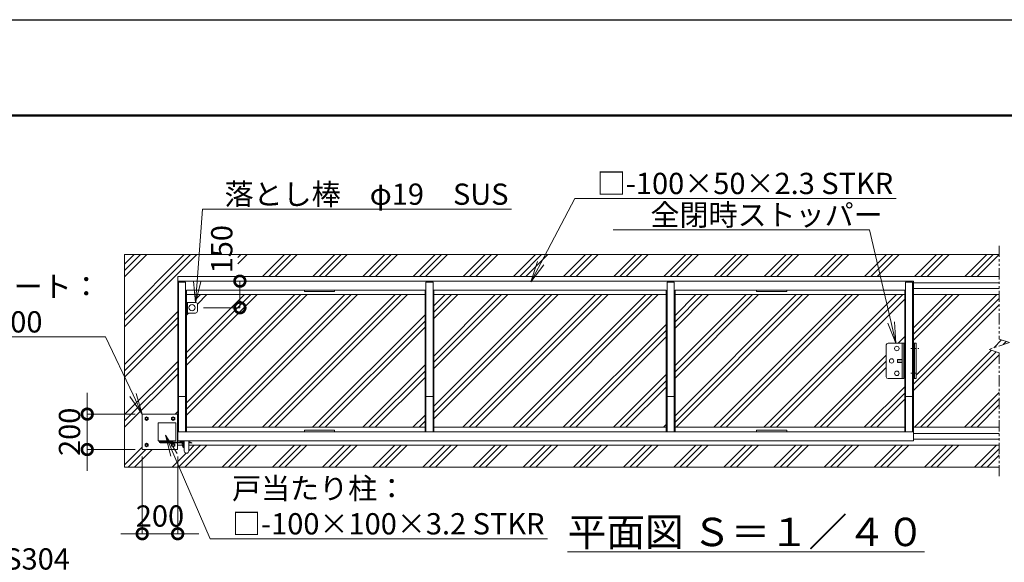
# Model space of a CAD drawing. Extents: x -1150 to 15739, y -567 to 11313.
# Drawn here: x 3639 to 9192, y 8252 to 11313 of the extents above; entities that cross this region are included whole.
import ezdxf
from ezdxf import colors
from ezdxf.entities.mleader import LeaderData, LeaderLine
from ezdxf.math import Vec2, Vec3

# ---------------------------------------------------------------- set-up
doc = ezdxf.new("R2010")
doc.units = 0
doc.header["$MEASUREMENT"] = 0
doc.header["$PDMODE"] = 1
doc.linetypes.add('CENTER', pattern=[50.8, 31.75, -6.35, 6.35, -6.35])
doc.linetypes.add('PHANTOM', pattern=[63.5, 31.75, -6.35, 6.35, -6.35, 6.35, -6.35])
doc.layers.get('0').update_dxf_attribs({"linetype": 'CONTINUOUS'})
doc.layers.get('DefPoints').update_dxf_attribs({"linetype": 'CONTINUOUS'})
for name, color, linetype, lineweight in [('FRAM3', 1, 'CONTINUOUS', 50), ('ハッチング', 8, 'CONTINUOUS', 5), ('ボルト・ナット', 8, 'CONTINUOUS', 9), ('基準線', 6, 'CENTER', 18), ('外形線', 7, 'CONTINUOUS', 18), ('寸法線', 3, 'CONTINUOUS', 18), ('想像線', 11, 'PHANTOM', 13), ('文字', 4, 'CONTINUOUS', 18), ('文字引出', 4, 'CONTINUOUS', 18), ('細線', 8, 'CONTINUOUS', 5), ('落棒・金具類', 8, 'CONTINUOUS', 9)]:
    doc.layers.add(name, color=color, linetype=linetype, lineweight=lineweight)
doc.styles.get("Standard").update_dxf_attribs({"font": 'TXT.SHX', "bigfont": 'bigfont.shx'})
doc.dimstyles.new('40ベース', dxfattribs={"dimscale": 40, "dimtxt": 3, "dimasz": 3, "dimexe": 0, "dimexo": 1, "dimgap": 1, "dimtad": 3, "dimdec": 1, "dimdsep": 46, "dimtxsty": 'Standard', "dimblk": 'DOTSMALL', "dimcen": 0, "dimclrd": 256, "dimclre": 256, "dimclrt": 7, "dimadec": 3, "dimazin": 2, "dimtfac": 1, "dimtdec": 1, "dimtix": 1, "dimtmove": 2, "dimatfit": 2, "dimldrblk": 'OPEN', "dimfxl": 0, "dimtolj": 1, "dimlwd": -1, "dimlwe": -1, "dimarcsym": 0})
pattern_1 = [(45, (-22717, 86436.1), (-141.42136, 141.42136), []), (45, (-22734.68, 86453.78), (-141.42136, 141.42136), []), (45, (-22752.35, 86471.46), (-141.42136, 141.42136), [])]

# ---------------------------------------------------------------- blocks, each defined once
blk = doc.blocks.new('取手打掛平面')
at = {"layer": 'ボルト・ナット'}
for p, q in [((22738, -59081.6), (22738, -59080.6)), ((22748, -59080.6), (22748, -59081.6)), ((22768, -59081.6), (22768, -59080.6)), ((22778, -59080.6), (22778, -59081.6)), ((22748, -59081.6), (22738, -59081.6)), ((22738.5, -59082.4), (22738.5, -59081.6)), ((22745, -59084.9), (22741, -59084.9)), ((22747.5, -59081.6), (22747.5, -59082.4)), ((22778, -59081.6), (22768, -59081.6)), ((22768.5, -59082.4), (22768.5, -59081.6)), ((22775, -59084.9), (22771, -59084.9)), ((22777.5, -59081.6), (22777.5, -59082.4)), ((22828, -59082.6), (22828, -59081.6)), ((22838, -59082.6), (22828, -59082.6)), ((22828.5, -59083.4), (22828.5, -59082.6)), ((22835, -59085.9), (22831, -59085.9)), ((22837.5, -59082.6), (22837.5, -59083.4)), ((22838, -59081.6), (22838, -59082.6))]:
    blk.add_line(p, q, dxfattribs=at)
for centre, start, end in [((22741, -59082.4), 180, 270), ((22745, -59082.4), 270, 0), ((22771, -59082.4), 180, 270), ((22775, -59082.4), 270, 0), ((22831, -59083.4), 180, 270), ((22835, -59083.4), 270, 0)]:
    blk.add_arc(centre, 2.5, start, end, dxfattribs=at)
at = {"layer": '落棒・金具類'}
for p, q in [((22709, -59080.6), (22783, -59080.6)), ((22712, -59083.6), (22712, -59080.6)), ((22715, -59083.6), (22715, -59080.6)), ((22783, -59080.6), (22783, -59077.6)), ((22823, -59081.6), (22823, -59077.6)), ((22845.5, -59077.6), (22845.5, -59136.1)), ((22870.5, -59077.6), (22870.5, -59136.1)), ((22873, -59077.6), (22873, -59081.6)), ((22709, -59089.6), (22845.5, -59089.6)), ((22714.2, -59086.6), (22845.5, -59086.6)), ((22823, -59081.6), (22845.5, -59081.6)), ((22834, -59103.6), (22834, -59094.6)), ((22836, -59092.6), (22845.5, -59092.6)), ((22842, -59092.6), (22842, -59089.6)), ((22842, -59096.9), (22845.5, -59096.9)), ((22870.5, -59081.6), (22873, -59081.6)), ((22870.5, -59086.6), (22879.9, -59086.6)), ((22870.5, -59089.6), (22879.5, -59089.6)), ((22887.3, -59091.7), (22879.5, -59089.6)), ((22888, -59088.8), (22879.9, -59086.6)), ((22887.3, -59091.7), (22888, -59088.8))]:
    blk.add_line(p, q, dxfattribs=at)
for centre, radius, start, end in [((22709, -59083.6), 6, 90, 0), ((22709, -59083.6), 3, 90, 0), ((22836, -59094.6), 2, 90, 180), ((22848, -59103.6), 14, 180, 259.7134), ((22848, -59103.6), 9, 131.8103, 253.8724), ((22858, -59136.1), 12.5, 180, 0)]:
    blk.add_arc(centre, radius, start, end, dxfattribs=at)
blk = doc.blocks.new('戸当たり柱平面')
at = {"layer": 'ボルト・ナット'}
for p, q in [((22633, -58942.2), (22624, -58947.4)), ((22624, -58947.4), (22624, -58957.8)), ((22624, -58957.8), (22633, -58963)), ((22642, -58947.4), (22633, -58942.2)), ((22633, -58963), (22642, -58957.8)), ((22642, -58957.8), (22642, -58947.4)), ((22783, -58942.2), (22774, -58947.4)), ((22774, -58947.4), (22774, -58957.8)), ((22774, -58957.8), (22783, -58963)), ((22792, -58947.4), (22783, -58942.2)), ((22783, -58963), (22792, -58957.8)), ((22792, -58957.8), (22792, -58947.4)), ((22633, -59092.2), (22624, -59097.4)), ((22624, -59097.4), (22624, -59107.8)), ((22624, -59107.8), (22633, -59113)), ((22642, -59097.4), (22633, -59092.2)), ((22633, -59113), (22642, -59107.8)), ((22642, -59107.8), (22642, -59097.4)), ((22783, -59092.2), (22774, -59097.4)), ((22774, -59097.4), (22774, -59107.8)), ((22774, -59107.8), (22783, -59113)), ((22792, -59097.4), (22783, -59092.2)), ((22783, -59113), (22792, -59107.8)), ((22792, -59107.8), (22792, -59097.4))]:
    blk.add_line(p, q, dxfattribs=at)
for centre, radius in [((22633, -58952.6), 9), ((22633, -58952.6), 5.05), ((22783, -58952.6), 9), ((22783, -58952.6), 5.05), ((22633, -59102.6), 9), ((22633, -59102.6), 5.05), ((22783, -59102.6), 9), ((22783, -59102.6), 5.05)]:
    blk.add_circle(centre, radius, dxfattribs=at)
at = {"layer": '外形線'}
for p, q in [((22608, -59127.6), (22608, -58927.6)), ((22608, -58927.6), (22808, -58927.6)), ((22808, -58927.6), (22808, -59086.6)), ((22698, -58977.6), (22698, -59077.6)), ((22798, -58977.6), (22698, -58977.6)), ((22798, -59077.6), (22798, -58977.6)), ((22698, -59077.6), (22798, -59077.6)), ((22808, -59127.6), (22608, -59127.6)), ((22808, -59089.6), (22808, -59127.6))]:
    blk.add_line(p, q, dxfattribs=at)
blk = doc.blocks.new('_DotSmall')
at = {"layer": '寸法線', "color": 0, "const_width": 0.5}
blk.add_lwpolyline([(-0.0625, 0, 1), (0.0625, 0, 1)], format="xyb", close=True, dxfattribs=at)
blk = doc.blocks.new('*D34')
at = {"layer": 'DefPoints', "color": 0}
for p in [(4330.1, 9088.1), (4020.1, 8888.1), (4330.1, 8888.1)]:
    blk.add_point(p, dxfattribs=at)
at = {"layer": '寸法線'}
for p, q in [((4020.1, 9088.1), (4020.1, 9208.1)), ((4290.1, 9088.1), (4020.1, 9088.1)), ((4020.1, 9088.1), (4020.1, 8888.1)), ((4290.1, 8888.1), (4020.1, 8888.1)), ((4020.1, 8888.1), (4020.1, 8768.1))]:
    blk.add_line(p, q, dxfattribs=at)
at = {"layer": '寸法線', "xscale": 120, "yscale": 120, "zscale": 120}
for p, rotation in [((4020.1, 9088.1), 270), ((4020.1, 8888.1), 90)]:
    blk.add_blockref('_DotSmall', p, dxfattribs=dict(at, rotation=rotation))
at = {"layer": '寸法線', "color": 7, "insert": (3920.1, 8988.1), "char_height": 120, "attachment_point": 5, "rotation": 90}
blk.add_mtext('\\A1;200', dxfattribs=at)
blk = doc.blocks.new('_OPEN')
at = {"color": 0, "linetype": 'ByBlock'}
for p, q in [((-1, 0.167), (0, 0)), ((0, 0), (-1, -0.167)), ((0, 0), (-1, 0))]:
    blk.add_line(p, q, dxfattribs=at)
blk = doc.blocks.new('*D40')
at = {"layer": 'DefPoints', "color": 0}
for p in [(4330.1, 8888.1), (4530.1, 8888.1), (4530.1, 8413.1)]:
    blk.add_point(p, dxfattribs=at)
at = {"layer": '寸法線'}
for p, q in [((4330.1, 8848.1), (4330.1, 8413.1)), ((4530.1, 8848.1), (4530.1, 8413.1)), ((4330.1, 8413.1), (4210.1, 8413.1)), ((4330.1, 8413.1), (4530.1, 8413.1)), ((4530.1, 8413.1), (4650.1, 8413.1))]:
    blk.add_line(p, q, dxfattribs=at)
at = {"layer": '寸法線', "xscale": 120, "yscale": 120, "zscale": 120}
blk.add_blockref('_DotSmall', (4330.1, 8413.1), dxfattribs=at)
at = {"layer": '寸法線', "xscale": 120, "yscale": 120, "zscale": 120, "rotation": 180}
blk.add_blockref('_DotSmall', (4530.1, 8413.1), dxfattribs=at)
at = {"layer": '寸法線', "color": 7, "insert": (4430.1, 8513.1), "char_height": 120, "attachment_point": 5}
blk.add_mtext('\\A1;200', dxfattribs=at)
blk = doc.blocks.new('全開時ストッパー平面')
at = {"layer": 'ボルト・ナット'}
for p, q in [((25849.8, -60994.5), (25848.7, -60995.6)), ((25848.7, -60995.6), (25848.7, -61009.4)), ((25875.7, -60995.6), (25848.7, -60995.6)), ((25848.7, -61009.4), (25849.8, -61010.5)), ((25875.7, -61009.4), (25848.7, -61009.4)), ((25849.8, -60994.5), (25849.8, -61010.5)), ((25875.7, -60994.5), (25849.8, -60994.5)), ((25849.8, -61010.5), (25875.7, -61010.5)), ((25885.7, -60988.6), (25889.7, -60988.6)), ((25885.7, -60995.6), (25889.7, -60995.6)), ((25885.7, -61009.4), (25889.7, -61009.4)), ((25885.7, -61016.4), (25889.7, -61016.4))]:
    blk.add_line(p, q, dxfattribs=at)
for centre in [(25845.7, -60932.5), (25815.7, -61002.5), (25845.7, -61072.5)]:
    blk.add_circle(centre, 12.5, dxfattribs=at)
at = {"layer": '落棒・金具類'}
for p, q in [((25785.7, -61092.5), (25785.7, -60912.5)), ((25795.7, -60902.5), (25885.7, -60902.5)), ((25875.7, -61102.5), (25875.7, -60902.5)), ((25885.7, -60902.5), (25885.7, -61102.5)), ((25885.7, -61102.5), (25795.7, -61102.5))]:
    blk.add_line(p, q, dxfattribs=at)
for centre, start, end in [((25795.7, -60912.5), 90, 180), ((25795.7, -61092.5), 180, 270)]:
    blk.add_arc(centre, 10, start, end, dxfattribs=at)
blk = doc.blocks.new('落とし棒平面')
at = {"layer": '落棒・金具類'}
for p, q in [((22722.4, -13658.4), (22728.4, -13658.4)), ((22773.4, -13658.4), (22728.4, -13658.4)), ((22728.4, -13658.4), (22728.4, -13718.4)), ((22728.4, -13658.4), (22728.4, -13718.4)), ((22717.4, -13685.4), (22722.4, -13685.4)), ((22722.4, -13691.4), (22717.4, -13691.4)), ((22783.4, -13708.4), (22783.4, -13668.4)), ((22728.4, -13718.4), (22722.4, -13718.4)), ((22728.4, -13718.4), (22773.4, -13718.4))]:
    blk.add_line(p, q, dxfattribs=at)
blk.add_circle((22753.4, -13688.4), 17.5, dxfattribs=at)
for centre, start, end in [((22773.4, -13668.4), 0, 90), ((22773.4, -13708.4), 270, 0)]:
    blk.add_arc(centre, 10, start, end, dxfattribs=at)
blk = doc.blocks.new('*D44')
at = {"layer": 'DefPoints', "color": 0}
for p in [(4881.1, 9838.1), (4881.1, 9838.1), (4636.2, 9688.1)]:
    blk.add_point(p, dxfattribs=at)
at = {"layer": '寸法線'}
for p, q in [((4841.1, 9838.1), (4881.1, 9838.1)), ((4881.1, 9688.1), (4881.1, 9838.1)), ((4676.2, 9688.1), (4881.1, 9688.1))]:
    blk.add_line(p, q, dxfattribs=at)
at = {"layer": '寸法線', "xscale": 120, "yscale": 120, "zscale": 120}
for p, rotation in [((4881.1, 9838.1), 90), ((4881.1, 9688.1), 270)]:
    blk.add_blockref('_DotSmall', p, dxfattribs=dict(at, rotation=rotation))
at = {"layer": '寸法線', "color": 7, "insert": (4778.8, 10018.4), "char_height": 120, "attachment_point": 5, "rotation": 90}
blk.add_mtext('\\A1;150', dxfattribs=at)

msp = doc.modelspace()

# ---------------------------------------------------------------- hatches: boundary and pattern name
at = {"layer": 'ハッチング'}
h = msp.add_hatch(dxfattribs=at)
h.set_pattern_fill('PLAST', color=256, scale=800, angle=45)
h.set_pattern_definition(pattern_1)
edge = h.paths.add_edge_path()
edge.add_line((4530.1, 9838.09), (4530.1, 9864.09))
edge.add_line((4530.1, 9864.09), (9163.7, 9864.09))
edge.add_line((9163.7, 9864.09), (9163.7, 9988.09))
edge.add_line((9163.7, 9988.09), (4230.1, 9988.09))
edge.add_line((4230.1, 9988.09), (4230.1, 8788.09))
edge.add_line((4230.1, 8788.09), (9163.7, 8788.09))
edge.add_line((9163.7, 8788.09), (9163.7, 8912.09))
edge.add_line((9163.7, 8912.09), (4592.6, 8912.09))
edge.add_line((4592.6, 8912.09), (4592.6, 8879.59))
edge.add_arc((4580.1, 8879.59), 12.5, -180, 0, ccw=False)
edge.add_line((4567.6, 8879.59), (4567.6, 8898.31))
edge.add_arc((4570.1, 8912.09), 14, 180, 259.71344, ccw=False)
edge.add_line((4556.1, 8912.09), (4556.1, 8920.59))
edge.add_line((4556.1, 8920.59), (4530.1, 8912.09))
edge.add_line((4530.1, 8912.09), (4530.1, 8888.09))
edge.add_line((4530.1, 8888.09), (4330.1, 8888.09))
edge.add_line((4330.1, 8888.09), (4330.1, 9088.09))
edge.add_line((4330.1, 9088.09), (4530.1, 9088.09))
edge.add_line((4530.1, 9088.09), (4530.1, 9838.09))
h.paths.add_polyline_path([(9163.7, 9762.09), (8680.1, 9762.09), (8680.1, 9488.09), (8695.1, 9488.09), (8695.1, 9288.09), (8680.1, 9288.09), (8680.1, 9014.09), (9163.7, 9014.09), (9163.7, 9434.23), (9106.82, 9453.32), (9220.59, 9491.5), (9163.7, 9510.59)])
h.paths.add_polyline_path([(4868.75, 9864.09), (4868.75, 9988.09), (4688.75, 9988.09), (4688.75, 9864.09)], flags=17)
h = msp.add_hatch(dxfattribs=at)
h.set_pattern_fill('PLAST', color=256, scale=800, angle=45)
h.set_pattern_definition(pattern_1)
edge = h.paths.add_edge_path()
edge.add_line((5925.1, 9762.09), (4640.11, 9762.09))
edge.add_line((4640.11, 9762.09), (4631.41, 9718.08))
edge.add_arc((4631.1, 9708.09), 10, 0, 88.21967, ccw=False)
edge.add_line((4641.1, 9708.09), (4641.1, 9668.09))
edge.add_arc((4631.1, 9668.09), 10, -90, 0, ccw=False)
edge.add_line((4631.1, 9658.09), (4580.1, 9658.09))
edge.add_line((4580.1, 9658.09), (4580.1, 9014.09))
edge.add_line((4580.1, 9014.09), (5925.1, 9014.09))
edge.add_line((5925.1, 9014.09), (5925.1, 9762.09))
h.paths.add_polyline_path([(7285.1, 9762.09), (5975.1, 9762.09), (5975.1, 9014.09), (7285.1, 9014.09)])
edge = h.paths.add_edge_path()
edge.add_line((8630.1, 9762.09), (7335.1, 9762.09))
edge.add_line((7335.1, 9762.09), (7335.1, 9014.09))
edge.add_line((7335.1, 9014.09), (8630.1, 9014.09))
edge.add_line((8630.1, 9014.09), (8630.1, 9288.09))
edge.add_line((8630.1, 9288.09), (8581.1, 9288.09))
edge.add_line((8581.1, 9288.09), (8536.1, 9288.09))
edge.add_arc((8536.1, 9298.09), 10, 180, 270, ccw=False)
edge.add_line((8526.1, 9298.09), (8526.1, 9478.09))
edge.add_arc((8536.1, 9478.09), 10, 90, 180, ccw=False)
edge.add_line((8536.1, 9488.09), (8630.1, 9488.09))
edge.add_line((8630.1, 9488.09), (8630.1, 9762.09))

# ---------------------------------------------------------------- linework, layer by layer
at = {"layer": 'DefPoints'}
msp.add_lwpolyline([(-1150.03, 11313.09), (15649.97, 11313.09), (15649.97, -566.91), (-1150.03, -566.91)], close=True, dxfattribs=at)
at = {"layer": 'FRAM3', "color": 1, "linetype": 'Continuous'}
msp.add_lwpolyline([(9.97, -26.91), (9.97, 10773.09), (15109.97, 10773.09), (15109.97, -26.91)], close=True, dxfattribs=at)
at = {"layer": '基準線'}
for p, q in [((8665.64, 9458.09), (8710.91, 9458.09)), ((8665.64, 9318.09), (8710.91, 9318.09))]:
    msp.add_line(p, q, dxfattribs=at)
at = {"layer": '外形線'}
for p, q in [((4530.1, 9838.09), (8680.1, 9838.09)), ((4530.1, 9838.09), (4530.1, 8988.09)), ((4535.1, 9833.09), (4575.1, 9833.09)), ((4535.1, 9833.09), (4535.1, 8988.09)), ((4575.1, 9833.09), (4575.1, 8988.09)), ((5930.1, 9833.09), (5930.1, 8988.09)), ((5930.1, 9833.09), (5970.1, 9833.09)), ((5970.1, 9833.09), (5970.1, 8988.09)), ((7290.1, 9833.09), (7290.1, 8988.09)), ((7290.1, 9833.09), (7330.1, 9833.09)), ((7330.1, 9833.09), (7330.1, 8988.09)), ((8635.1, 9833.09), (8675.1, 9833.09)), ((8635.1, 9833.09), (8635.1, 8988.09)), ((8675.1, 9833.09), (8675.1, 8988.09)), ((8680.1, 9838.09), (8680.1, 8988.09)), ((4580.1, 9788.09), (4580.1, 8988.09)), ((5925.1, 9788.09), (4580.1, 9788.09)), ((5925.1, 9788.09), (5925.1, 8988.09)), ((7285.1, 9788.09), (5975.1, 9788.09)), ((5975.1, 9788.09), (5975.1, 8988.09)), ((7285.1, 9788.09), (7285.1, 8988.09)), ((8630.1, 9788.09), (7335.1, 9788.09)), ((7335.1, 9788.09), (7335.1, 8988.09)), ((8630.1, 9788.09), (8630.1, 8988.09)), ((8695.1, 9488.09), (8680.1, 9488.09)), ((8686.1, 9288.09), (8686.1, 9488.09)), ((8695.1, 9288.09), (8695.1, 9488.09)), ((8680.1, 9288.09), (8695.1, 9288.09)), ((4535.1, 9188.09), (4575.1, 9188.09)), ((5930.1, 9188.09), (5970.1, 9188.09)), ((7290.1, 9188.09), (7330.1, 9188.09)), ((8635.1, 9188.09), (8675.1, 9188.09))]:
    msp.add_line(p, q, dxfattribs=at)
for points in [[(5245.1, 9788.09), (5415.1, 9788.09), (5415.1, 9779.09), (5245.1, 9779.09)], [(7795.1, 9788.09), (7965.1, 9788.09), (7965.1, 9779.09), (7795.1, 9779.09)], [(5245.1, 8997.09), (5415.1, 8997.09), (5415.1, 8988.09), (5245.1, 8988.09)], [(7795.1, 8997.09), (7965.1, 8997.09), (7965.1, 8988.09), (7795.1, 8988.09)], [(4530.1, 8988.09), (8680.1, 8988.09), (8680.1, 8938.09), (4530.1, 8938.09)]]:
    msp.add_lwpolyline(points, close=True, dxfattribs=at)
at = {"layer": '想像線', "ltscale": 2}
for p, q in [((9163.7, 10038.09), (9163.7, 9510.59)), ((9163.7, 9510.59), (9220.59, 9491.5)), ((9220.59, 9491.5), (9106.82, 9453.32)), ((9106.82, 9453.32), (9163.7, 9434.23)), ((9163.7, 9434.23), (9163.7, 8738.09))]:
    msp.add_line(p, q, dxfattribs=at)
at = {"layer": '細線'}
for p, q in [((9163.7, 9988.09), (4230.1, 9988.09)), ((4230.1, 9988.09), (4230.1, 8788.09)), ((4530.1, 9864.09), (4530.1, 9838.09)), ((9163.7, 9864.09), (4530.1, 9864.09)), ((9163.7, 9829.09), (8680.1, 9829.09)), ((9163.7, 9797.09), (8680.1, 9797.09)), ((5925.1, 9762.09), (4580.1, 9762.09)), ((7285.1, 9762.09), (5975.1, 9762.09)), ((8630.1, 9762.09), (7335.1, 9762.09)), ((9163.7, 9762.09), (8680.1, 9762.09)), ((5925.1, 9014.09), (4580.1, 9014.09)), ((7285.1, 9014.09), (5975.1, 9014.09)), ((8630.1, 9014.09), (7335.1, 9014.09)), ((9163.7, 9014.09), (8680.1, 9014.09)), ((9163.7, 8979.09), (8680.1, 8979.09)), ((9163.7, 8947.09), (8680.1, 8947.09)), ((4556.1, 8912.09), (4530.1, 8912.09)), ((9163.7, 8912.09), (4592.6, 8912.09)), ((9163.7, 8788.09), (4230.1, 8788.09))]:
    msp.add_line(p, q, dxfattribs=at)

# ---------------------------------------------------------------- block references
at = {"layer": '外形線'}
msp.add_blockref('落とし棒平面', (-18142.26, 23376.49), dxfattribs=at)
at = {"layer": '寸法線'}
for name, p in [('全開時ストッパー平面', (-17259.65, 70390.58)), ('戸当たり柱平面', (-18277.95, 68015.71)), ('取手打掛平面', (-18277.95, 68015.71))]:
    msp.add_blockref(name, p, dxfattribs=at)

# ---------------------------------------------------------------- texts
at = {"layer": '文字', "insert": (7735.95, 8423.21), "char_height": 160, "attachment_point": 5}
msp.add_mtext('{\\L平面図 Ｓ＝１／４０}', dxfattribs=at)

# ---------------------------------------------------------------- dimensions: what is measured, and where the dimension line sits
at = {"layer": '寸法線'}
dim = msp.add_linear_dim(base=(4881.1, 9838.09), p1=(4636.21, 9688.09), p2=(4881.1, 9838.09), angle=90, dimstyle='40ベース', dxfattribs=at)
dim.commit()
dim.dimension.update_dxf_attribs({"geometry": '*D44', "text_midpoint": (4778.75, 10018.36), "dimtype": 160})
dim = msp.add_linear_dim(base=(4020.1, 8888.09), p1=(4330.1, 9088.09), p2=(4330.1, 8888.09), angle=90, dimstyle='40ベース', dxfattribs=at)
dim.commit()
dim.dimension.update_dxf_attribs({"geometry": '*D34', "text_midpoint": (3920.1, 8988.09)})
dim = msp.add_linear_dim(base=(4530.1, 8413.09), p1=(4330.1, 8888.09), p2=(4530.1, 8888.09), dimstyle='40ベース', dxfattribs=at)
dim.commit()
dim.dimension.update_dxf_attribs({"geometry": '*D40', "text_midpoint": (4430.1, 8513.09)})

# ---------------------------------------------------------------- leaders
at = {"layer": '文字引出'}
ml = msp.add_multileader_mtext('Standard', dxfattribs=at)
ml.set_content('□-100×50×2.3 STKR', color=7)
ml.set_leader_properties(color=256, linetype='ByLayer', lineweight=-1)
ml.set_arrow_properties(name='OPEN')
ml.build(insert=Vec2(0, 0))
ml.multileader.update_dxf_attribs({"text_left_attachment_type": 5, "text_right_attachment_type": 5, "dogleg_length": 3, "arrow_head_size": 120, "scale": 40})
ctx = ml.context
ctx.base_point, ctx.scale, ctx.char_height, ctx.arrow_head_size, ctx.landing_gap_size, ctx.plane_origin = Vec3(6890.2, 10305.2), 40, 120, 120, 3.6, Vec3(6771.21, 11461.64)
ctx.left_attachment, ctx.right_attachment = 5, 5
notes = []
notes.append((ctx, [(0, (1, 1, 0), (6770.2, 10305.2), (1, 0), 120, [(0, [(6521.28, 9833.6)], 0, [])])]))
ctx.mtext.insert, ctx.mtext.flow_direction = Vec3(6893.8, 10449.2), 5
ml = msp.add_multileader_mtext('Standard', dxfattribs=at)
ml.set_content('落とし棒\u3000φ19\u3000SUS', color=7)
ml.set_leader_properties(color=256, linetype='ByLayer', lineweight=-1)
ml.set_arrow_properties(name='OPEN')
ml.build(insert=Vec2(0, 0))
ml.multileader.update_dxf_attribs({"text_left_attachment_type": 5, "text_right_attachment_type": 5, "dogleg_length": 3, "arrow_head_size": 120, "scale": 40})
ctx = ml.context
ctx.base_point, ctx.scale, ctx.char_height, ctx.arrow_head_size, ctx.landing_gap_size, ctx.plane_origin = Vec3(4790.87, 10244.8), 40, 120, 120, 3.6, Vec3(4631.1, 9716.81)
ctx.left_attachment, ctx.right_attachment = 5, 5
notes.append((ctx, [(0, (1, 1, 0), (4670.87, 10244.8), (1, 0), 120, [(0, [(4631.1, 9716.81)], 0, [])])]))
ctx.mtext.insert, ctx.mtext.flow_direction = Vec3(4794.47, 10388.8), 5
ml = msp.add_multileader_mtext('Standard', dxfattribs=at)
ml.set_content('全閉時ストッパー', color=7)
ml.set_leader_properties(color=256, linetype='ByLayer', lineweight=-1)
ml.set_arrow_properties(name='OPEN')
ml.build(insert=Vec2(0, 0))
ml.multileader.update_dxf_attribs({"text_left_attachment_type": 5, "text_right_attachment_type": 5, "dogleg_length": 3, "arrow_head_size": 120, "scale": 40})
ctx = ml.context
ctx.base_point, ctx.scale, ctx.char_height, ctx.arrow_head_size, ctx.landing_gap_size, ctx.plane_origin = Vec3(7192.88, 10127.67), 40, 120, 120, 3.6, Vec3(7500.78, 12612.25)
ctx.left_attachment, ctx.right_attachment = 5, 5
notes.append((ctx, [(1, (1, 1, 0), (8432.08, 10127.67), (-1, 0), 120, [(0, [(8581.1, 9488.09)], 0, [])])]))
ctx.mtext.insert, ctx.mtext.flow_direction = Vec3(7196.48, 10271.67), 5
ml = msp.add_multileader_mtext('Standard', dxfattribs=at)
ml.set_content('ベースプレート：\\PPL-9.0 SS400', color=7)
ml.set_leader_properties(color=256, linetype='ByLayer', lineweight=-1)
ml.set_arrow_properties(name='OPEN')
ml.build(insert=Vec2(0, 0))
ml.multileader.update_dxf_attribs({"text_left_attachment_type": 5, "text_right_attachment_type": 5, "dogleg_length": 3, "arrow_head_size": 120, "scale": 40})
ctx = ml.context
ctx.base_point, ctx.scale, ctx.char_height, ctx.arrow_head_size, ctx.landing_gap_size, ctx.plane_origin = Vec3(2783.07, 9524.45), 40, 120, 120, 3.6, Vec3(4330.1, 9088.09)
ctx.left_attachment, ctx.right_attachment = 5, 5
notes.append((ctx, [(0, (1, 1, 0), (4122.27, 9524.45), (-1, 0), 120, [(0, [(4330.1, 9088.09)], 0, [])])]))
ctx.mtext.insert, ctx.mtext.flow_direction = Vec3(2786.67, 9868.45), 5
ml = msp.add_multileader_mtext('Standard', dxfattribs=at)
ml.set_content('戸当たり柱：\\P□-100×100×3.2 STKR', color=7)
ml.set_leader_properties(color=256, linetype='ByLayer', lineweight=-1)
ml.set_arrow_properties(name='OPEN')
ml.build(insert=Vec2(0, 0))
ml.multileader.update_dxf_attribs({"text_left_attachment_type": 5, "text_right_attachment_type": 5, "dogleg_length": 3, "arrow_head_size": 120, "scale": 40})
ctx = ml.context
ctx.base_point, ctx.scale, ctx.char_height, ctx.arrow_head_size, ctx.landing_gap_size, ctx.plane_origin = Vec3(4833.09, 8385.27), 40, 120, 120, 3.6, Vec3(4530.1, 8888.09)
ctx.left_attachment, ctx.right_attachment = 5, 5
notes.append((ctx, [(0, (1, 1, 0), (4713.09, 8385.27), (1, 0), 120, [(0, [(4461.88, 8968.62)], 0, [])])]))
ctx.mtext.insert, ctx.mtext.flow_direction = Vec3(4836.69, 8729.27), 5
ml = msp.add_multileader_mtext('Standard', dxfattribs=at)
ml.set_content('取手：φ25\u3000SUS304', color=7)
ml.set_leader_properties(color=256, linetype='ByLayer', lineweight=-1)
ml.set_arrow_properties(name='OPEN')
ml.build(insert=Vec2(0, 0))
ml.multileader.update_dxf_attribs({"text_left_attachment_type": 5, "text_right_attachment_type": 5, "dogleg_length": 3, "arrow_head_size": 120, "scale": 40})
ctx = ml.context
ctx.base_point, ctx.scale, ctx.char_height, ctx.arrow_head_size, ctx.landing_gap_size, ctx.plane_origin = Vec3(2298.68, 8187.07), 40, 120, 120, 3.6, Vec3(2559.08, 7021.83)
ctx.left_attachment, ctx.right_attachment, ctx.text_align_type = 5, 5, 2
notes.append((ctx, [(1, (1, 1, 0), (4045.88, 8187.07), (-1, 0), 120, [(0, [(4567.76, 6692.61)], 0, [])])]))
ctx.mtext.insert, ctx.mtext.alignment, ctx.mtext.flow_direction = Vec3(3922.28, 8331.07), 3, 5
for ctx, leaders in notes:
    for number, flags, end, landing, length, lines in leaders:
        leader = LeaderData()
        leader.index, (leader.has_last_leader_line, leader.has_dogleg_vector, leader.attachment_direction) = number, flags
        leader.last_leader_point, leader.dogleg_vector, leader.dogleg_length = Vec3(end), Vec3(landing), length
        for number, points, colour, breaks in lines:
            line = LeaderLine()
            line.index, line.vertices, line.color, line.breaks = number, Vec3.list(points), colors.encode_raw_color(colour), breaks
            leader.lines.append(line)
        ctx.leaders.append(leader)

doc.saveas('drawing.dxf')
